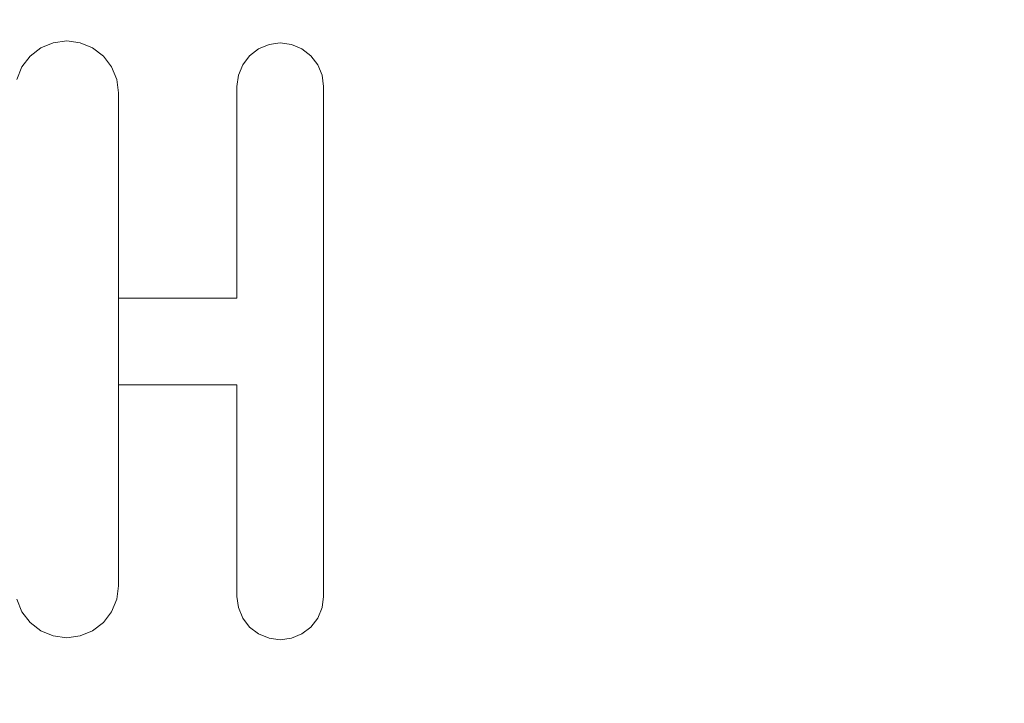
# Model space of a CAD drawing. Extents: x 2265 to 4758, y 3920 to 5035.
# Drawn here: x 2624 to 2715, y 4012 to 4075 of the extents above; entities that cross this region are included whole.
import ezdxf

# ---------------------------------------------------------------- set-up
doc = ezdxf.new("R2010")
doc.units = 0
doc.header["$MEASUREMENT"] = 0
doc.linetypes.add('JIS_02_4.0', pattern=[5.5, 4, -1.5])
doc.layers.get('Defpoints').update_dxf_attribs({"color": 250})
doc.layers.add('0-03 wymiary', color=6, linetype='Continuous', lineweight=5)
doc.layers.add('ProfileEdges_Nr_Pióra__7', color=7, linetype='Continuous', lineweight=18)
doc.styles.add('1-25', font='txt', dxfattribs={"height": 7})
doc.dimstyles.new('1-25', dxfattribs={"dimtxt": 7, "dimasz": 0.2, "dimexe": 2, "dimexo": 5, "dimgap": 1.25, "dimtad": 1, "dimdec": 0, "dimrnd": 0.5, "dimtxsty": '1-25', "dimblk": 'BG dim mark', "dimcen": 0, "dimclrd": 256, "dimclre": 8, "dimclrt": 11, "dimadec": 0, "dimazin": 0, "dimtfac": 1, "dimtdec": 0, "dimtix": 1, "dimtmove": 1, "dimatfit": 3, "dimfxl": 0.5, "dimtfill": 1, "dimarcsym": 0})

# ---------------------------------------------------------------- blocks, each defined once
blk = doc.blocks.new('BG dim mark')
for p, q in [((0, -10), (0, 10)), ((10, 0), (-10, 0))]:
    blk.add_line(p, q)
at = {"color": 0, "linetype": 'ByBlock', "const_width": 1.5}
blk.add_lwpolyline([(5, 5), (-5, -5)], dxfattribs=at)
blk = doc.blocks.new('*D30')
at = {"layer": '0-03 wymiary', "color": 8, "linetype": 'JIS_02_4.0', "lineweight": -2, "transparency": 16777216}
for p, q in [((2476.688, 4072.849), (2474.188, 4072.849)), ((2476.688, 3923.744), (2474.188, 3923.744))]:
    blk.add_line(p, q, dxfattribs=at)
at = {"layer": '0-03 wymiary', "lineweight": -2, "transparency": 16777216}
blk.add_line((2476.188, 4072.649), (2476.188, 3923.944), dxfattribs=at)
at = {"layer": 'Defpoints', "color": 0, "transparency": 16777216}
for p in [(2628.724, 4072.849), (2476.188, 3923.744), (2713.443, 3923.744)]:
    blk.add_point(p, dxfattribs=at)
at = {"layer": '0-03 wymiary', "lineweight": -2, "transparency": 16777216, "xscale": 0.2, "yscale": 0.2, "zscale": 0.2}
for p, rotation in [((2476.188, 4072.849), 90), ((2476.188, 3923.744), 270)]:
    blk.add_blockref('BG dim mark', p, dxfattribs=dict(at, rotation=rotation))
at = {"layer": '0-03 wymiary', "color": 11, "transparency": 16777216, "insert": (2471.364, 3998.297), "char_height": 7, "attachment_point": 5, "rotation": 90, "style": '1-25', "bg_fill": 3, "box_fill_scale": 1.25, "bg_fill_color": 256, "bg_fill_true_color": 13158600, "bg_fill_transparency": 0}
blk.add_mtext('149', dxfattribs=at)
blk = doc.blocks.new('*D31')
at = {"layer": '0-03 wymiary', "color": 8, "linetype": 'JIS_02_4.0', "lineweight": -2, "transparency": 16777216}
for p, q in [((2489.782, 3922.327), (2489.782, 3919.827)), ((2713.461, 3921.827), (2713.461, 3919.827))]:
    blk.add_line(p, q, dxfattribs=at)
at = {"layer": '0-03 wymiary', "lineweight": -2, "transparency": 16777216}
blk.add_line((2489.982, 3921.827), (2713.261, 3921.827), dxfattribs=at)
at = {"layer": 'Defpoints', "color": 0, "transparency": 16777216}
for p in [(2489.782, 4043.581), (2713.461, 3923.794), (2713.461, 3921.827)]:
    blk.add_point(p, dxfattribs=at)
at = {"layer": '0-03 wymiary', "lineweight": -2, "transparency": 16777216, "xscale": 0.2, "yscale": 0.2, "zscale": 0.2, "rotation": 180}
blk.add_blockref('BG dim mark', (2489.782, 3921.827), dxfattribs=at)
at = {"layer": '0-03 wymiary', "lineweight": -2, "transparency": 16777216, "xscale": 0.2, "yscale": 0.2, "zscale": 0.2}
blk.add_blockref('BG dim mark', (2713.461, 3921.827), dxfattribs=at)
at = {"layer": '0-03 wymiary', "color": 11, "transparency": 16777216, "insert": (2601.621, 3926.591), "char_height": 7, "attachment_point": 5, "style": '1-25', "bg_fill": 3, "box_fill_scale": 1.25, "bg_fill_color": 256, "bg_fill_true_color": 13158600, "bg_fill_transparency": 0}
blk.add_mtext('224', dxfattribs=at)

msp = doc.modelspace()

# ---------------------------------------------------------------- dimensions: what is measured, and where the dimension line sits
at = {"layer": '0-03 wymiary'}
dim = msp.add_linear_dim(base=(2476.188, 3923.744), p1=(2628.724, 4072.849), p2=(2713.443, 3923.744), angle=90, dimstyle='1-25', override={"dimfxlon": 1}, dxfattribs=at)
dim.commit()
dim.dimension.update_dxf_attribs({"geometry": '*D30', "text_midpoint": (2471.364, 3998.297)})

# ---------------------------------------------------------------- next in the draw order: linework, layer by layer
at = {"layer": 'ProfileEdges_Nr_Pióra__7', "linetype": 'Continuous', "flags": 128}
for points in [[(2625.282, 4071.479), (2626.276, 4072.242)], [(2626.276, 4072.242), (2627.433, 4072.721)], [(2627.433, 4072.721), (2628.675, 4072.885)], [(2628.675, 4072.885), (2629.917, 4072.721)], [(2629.917, 4072.721), (2631.074, 4072.242)], [(2631.074, 4072.242), (2632.068, 4071.479)], [(2647.4, 4072.558), (2646.431, 4072.156)], [(2648.44, 4072.695), (2647.4, 4072.558)], [(2648.44, 4072.695), (2649.479, 4072.558)], [(2649.479, 4072.558), (2650.448, 4072.156)], [(2624.519, 4070.486), (2625.282, 4071.479)], [(2632.83, 4070.486), (2632.068, 4071.479)], [(2645.599, 4071.518), (2644.96, 4070.686)], [(2646.431, 4072.156), (2645.599, 4071.518)], [(2651.28, 4071.518), (2650.448, 4072.156)], [(2651.28, 4071.518), (2651.919, 4070.686)], [(2624.519, 4070.486), (2624.04, 4069.328)], [(2632.83, 4070.486), (2633.31, 4069.328)], [(2644.559, 4069.717), (2644.96, 4070.686)], [(2651.919, 4070.686), (2652.32, 4069.717)], [(2644.422, 4068.677), (2644.559, 4069.717)], [(2652.457, 4068.677), (2652.32, 4069.717)], [(2633.31, 4069.328), (2633.473, 4068.086)], [(2644.422, 4049.089), (2644.422, 4068.677)], [(2633.473, 4068.086), (2633.473, 4049.089)], [(2633.473, 4049.089), (2644.422, 4049.089)], [(2633.473, 4049.089), (2633.473, 4048.601)], [(2633.473, 4048.601), (2633.473, 4048.551)], [(2633.473, 4048.551), (2633.473, 4047.218)], [(2633.473, 4047.218), (2633.473, 4047.08)], [(2633.473, 4047.08), (2633.473, 4045.26)], [(2633.473, 4045.26), (2633.473, 4045.072)]]:
    msp.add_lwpolyline(points, dxfattribs=at)

# ---------------------------------------------------------------- next in the draw order: dimensions: what is measured, and where the dimension line sits
at = {"layer": '0-03 wymiary'}
dim = msp.add_linear_dim(base=(2713.461, 3921.827), p1=(2489.782, 4043.581), p2=(2713.461, 3923.794), dimstyle='1-25', override={"dimfxlon": 1}, dxfattribs=at)
dim.commit()
dim.dimension.update_dxf_attribs({"geometry": '*D31', "text_midpoint": (2601.621, 3926.591)})

# ---------------------------------------------------------------- next in the draw order: linework, layer by layer
at = {"layer": 'ProfileEdges_Nr_Pióra__7', "linetype": 'Continuous', "flags": 128}
for points in [[(2652.457, 4068.677), (2652.457, 4021.478)], [(2633.473, 4045.072), (2633.473, 4043.251)], [(2633.473, 4043.251), (2633.473, 4043.063)], [(2633.473, 4043.063), (2633.473, 4041.73)], [(2633.473, 4041.73), (2633.473, 4041.593)], [(2633.473, 4041.593), (2633.473, 4041.105)], [(2633.473, 4041.105), (2633.473, 4041.054)], [(2644.422, 4041.054), (2633.473, 4041.054)], [(2633.473, 4041.054), (2633.473, 4022.449)], [(2644.422, 4021.478), (2644.422, 4041.054)], [(2633.31, 4021.208), (2633.473, 4022.449)], [(2624.04, 4021.208), (2624.519, 4020.05)], [(2633.31, 4021.208), (2632.83, 4020.05)], [(2644.422, 4021.478), (2644.559, 4020.439)], [(2652.457, 4021.478), (2652.32, 4020.439)], [(2644.961, 4019.47), (2644.559, 4020.439)], [(2652.32, 4020.439), (2651.919, 4019.47)], [(2624.519, 4020.05), (2625.282, 4019.057)], [(2632.83, 4020.05), (2632.068, 4019.057)], [(2645.599, 4018.638), (2644.961, 4019.47)], [(2651.28, 4018.638), (2651.919, 4019.47)], [(2625.282, 4019.057), (2626.276, 4018.294)], [(2632.068, 4019.057), (2631.074, 4018.294)], [(2646.431, 4017.999), (2645.599, 4018.638)], [(2651.28, 4018.638), (2650.448, 4017.999)], [(2627.433, 4017.815), (2626.276, 4018.294)], [(2628.675, 4017.651), (2627.433, 4017.815)], [(2629.917, 4017.815), (2628.675, 4017.651)], [(2631.074, 4018.294), (2629.917, 4017.815)], [(2646.431, 4017.999), (2647.4, 4017.598)], [(2647.4, 4017.598), (2648.44, 4017.461)], [(2649.479, 4017.598), (2648.44, 4017.461)], [(2650.448, 4017.999), (2649.479, 4017.598)]]:
    msp.add_lwpolyline(points, dxfattribs=at)

doc.saveas('drawing.dxf')
